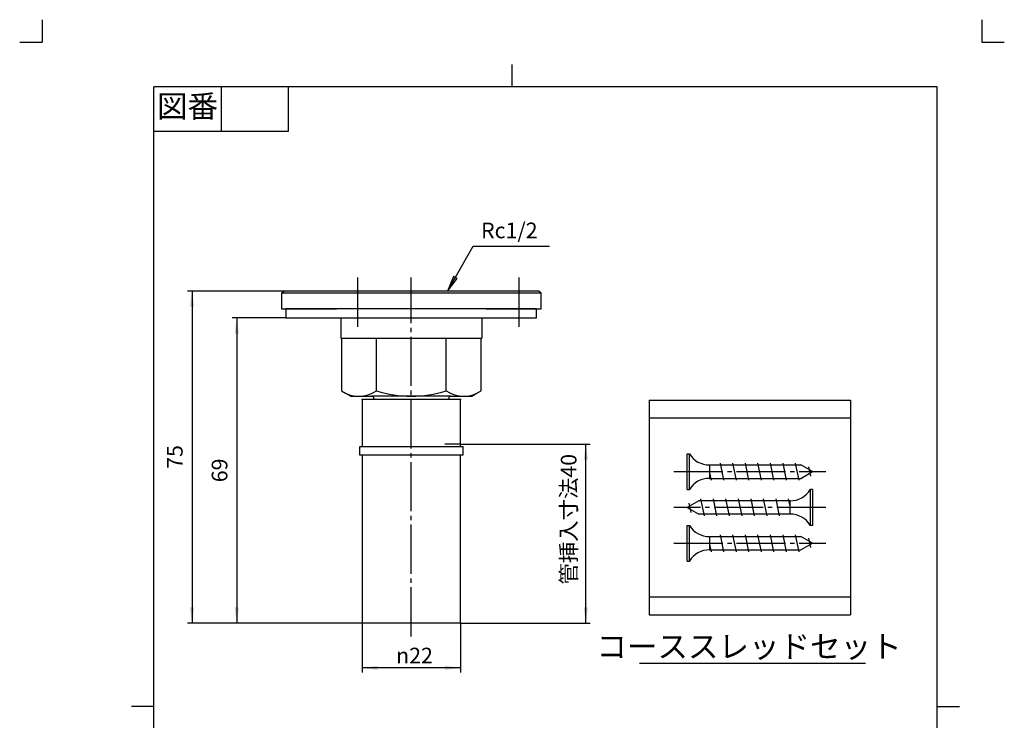
# Model space of a CAD drawing. Units: inches. Extents: x -5 to 215, y -5 to 302.
# Drawn here: x -5 to 215, y 145 to 302 of the extents above; entities that cross this region are included whole.
import ezdxf

# ---------------------------------------------------------------- set-up
doc = ezdxf.new("R2010")
doc.units = ezdxf.units.IN
doc.linetypes.add('DASH_CENTER', pattern=[14, 11, -1, 1, -1])
doc.linetypes.add('PHANTOM', pattern=[13, 10, -1, 0, -1, 0, -1])
for name, color, linetype in [('1', 7, 'Continuous'), ('一般_開示可', 7, 'Continuous'), ('社外秘_製造寸法', 7, 'Continuous')]:
    doc.layers.add(name, color=color, linetype=linetype)
doc.styles.add('CONVERTER_11', font='txt.shx', dxfattribs={"width": 0.9})
doc.dimstyles.new('ME10_DIM_11', dxfattribs={"dimtxt": 3.5, "dimasz": 3.5, "dimexe": 1, "dimexo": 0, "dimgap": 1, "dimtad": 1, "dimzin": 12, "dimdsep": 46, "dimtxsty": 'CONVERTER_11', "dimsah": 1, "dimcen": 0.09, "dimclrd": 2, "dimclre": 2, "dimclrt": 7, "dimadec": 0, "dimazin": 0, "dimtfac": 1, "dimtdec": 4, "dimtix": 1, "dimtmove": 0, "dimatfit": 3, "dimfxl": 1, "dimtolj": 1, "dimtzin": 0, "dimarcsym": 0})
doc.dimstyles.new('ME10_DIM_12', dxfattribs={"dimtxt": 3.5, "dimasz": 3.5, "dimexe": 1, "dimexo": 0, "dimgap": 1, "dimtad": 1, "dimzin": 12, "dimdsep": 46, "dimtxsty": 'CONVERTER_11', "dimsah": 1, "dimcen": 0.09, "dimclrd": 2, "dimclre": 2, "dimclrt": 7, "dimadec": 0, "dimazin": 0, "dimtfac": 1, "dimtdec": 4, "dimtix": 1, "dimtmove": 0, "dimatfit": 3, "dimfxl": 1, "dimtolj": 1, "dimtzin": 0, "dimarcsym": 0})
doc.dimstyles.new('ME10_DIM_14', dxfattribs={"dimtxt": 3.5, "dimasz": 3.5, "dimexe": 1, "dimexo": 0, "dimgap": 1, "dimtad": 1, "dimzin": 12, "dimdsep": 46, "dimtxsty": 'CONVERTER_11', "dimsah": 1, "dimcen": 0.09, "dimclrd": 2, "dimclre": 2, "dimclrt": 7, "dimadec": 0, "dimazin": 0, "dimtfac": 1, "dimtdec": 4, "dimtix": 1, "dimtmove": 0, "dimatfit": 3, "dimfxl": 1, "dimtolj": 1, "dimtzin": 0, "dimarcsym": 0})
doc.dimstyles.new('ME10_DIM_15', dxfattribs={"dimtxt": 3.5, "dimasz": 3.5, "dimexe": 1, "dimexo": 0, "dimgap": 1, "dimtad": 1, "dimzin": 12, "dimdsep": 46, "dimtxsty": 'CONVERTER_11', "dimsah": 1, "dimcen": 0.09, "dimclrd": 2, "dimclre": 2, "dimclrt": 7, "dimadec": 0, "dimazin": 0, "dimtfac": 1, "dimtdec": 4, "dimtix": 1, "dimtmove": 0, "dimatfit": 3, "dimfxl": 1, "dimtolj": 1, "dimtzin": 0, "dimarcsym": 0})
doc.dimstyles.get("Standard").update_dxf_attribs({"dimtxt": 0.18, "dimasz": 0.18, "dimexe": 0.18, "dimexo": 0.0625, "dimgap": 0.09, "dimtad": 0, "dimtih": 1, "dimtoh": 1, "dimdec": 4, "dimzin": 0, "dimdsep": 46, "dimtxsty": 'Standard', "dimcen": 0.09, "dimadec": 0, "dimazin": 0, "dimtfac": 1, "dimtdec": 4, "dimtofl": 0, "dimtmove": 0, "dimatfit": 3, "dimfxl": 1, "dimtolj": 1, "dimtzin": 0, "dimarcsym": 0})

# ---------------------------------------------------------------- blocks, each defined once
blk = doc.blocks.new('開示A4')
at = {"layer": '1', "color": 4, "linetype": 'PHANTOM'}
for p, q in [((0, 302), (0, 297)), ((210, 302), (210, 297)), ((-5, 297), (0, 297)), ((210, 297), (215, 297))]:
    blk.add_line(p, q, dxfattribs=at)
at = {"layer": '1', "color": 2, "linetype": 'Continuous'}
for p, q in [((105, 287), (105, 292)), ((40, 287), (40, 277)), ((55, 287), (55, 277)), ((55, 277), (25, 277)), ((25, 148.5), (20, 148.5)), ((200, 148.5), (205, 148.5))]:
    blk.add_line(p, q, dxfattribs=at)
at = {"layer": '1', "color": 7, "linetype": 'Continuous'}
for p, q in [((105, 287), (25, 287)), ((25, 148.5), (25, 287)), ((200, 287), (105, 287)), ((200, 148.5), (200, 287)), ((25, 10), (25, 148.5)), ((200, 10), (200, 148.5))]:
    blk.add_line(p, q, dxfattribs=at)
at = {"layer": '1', "color": 2, "insert": (32.5, 282), "char_height": 5, "attachment_point": 5, "style": 'CONVERTER_11'}
blk.add_mtext('図番', dxfattribs=at)
blk = doc.blocks.new('開示A4枠')
at = {"layer": '1'}
blk.add_blockref('開示A4', (0, 0), dxfattribs=at)
blk = doc.blocks.new('*D4')
at = {"layer": '1', "color": 2, "linetype": 'Continuous'}
for p, q in [((71.5, 167.15), (71.5, 156.15)), ((93.5, 167.15), (93.5, 156.15)), ((93.5, 157.15), (71.5, 157.15))]:
    blk.add_line(p, q, dxfattribs=at)
at = {"layer": '1', "color": 2}
for points in [[(75, 157.61), (75, 156.69), (71.5, 157.15)], [(90, 156.69), (90, 157.61), (93.5, 157.15)]]:
    blk.add_solid(points, dxfattribs=at)
at = {"layer": '1', "color": 7, "insert": (79.11, 158.15), "char_height": 3.5, "attachment_point": 7, "rotation": 0.0003, "line_spacing_factor": 0.60024, "style": 'CONVERTER_11'}
blk.add_mtext('\\C7;{\\Fgdt;n}\\C7;22', dxfattribs=at)
blk = doc.blocks.new('*D5')
at = {"layer": '1', "color": 2, "linetype": 'Continuous'}
for p, q in [((54.5, 235.35), (42.5, 235.35)), ((43.5, 235.35), (43.5, 167.15)), ((71.5, 167.15), (42.5, 167.15))]:
    blk.add_line(p, q, dxfattribs=at)
at = {"layer": '1', "color": 2}
for points in [[(43.96, 231.85), (43.04, 231.85), (43.5, 235.35)], [(43.04, 170.65), (43.96, 170.65), (43.5, 167.15)]]:
    blk.add_solid(points, dxfattribs=at)
at = {"layer": '1', "color": 7, "insert": (42.5, 198.63), "char_height": 3.5, "attachment_point": 7, "rotation": 90, "line_spacing_factor": 0.60024, "style": 'CONVERTER_11'}
blk.add_mtext('69', dxfattribs=at)
blk = doc.blocks.new('*D7')
at = {"layer": '1', "color": 2, "linetype": 'Continuous'}
for p, q in [((93.5, 207.15), (122.5, 207.15)), ((121.5, 167.15), (121.5, 207.15)), ((93.5, 167.15), (122.5, 167.15))]:
    blk.add_line(p, q, dxfattribs=at)
at = {"layer": '1', "color": 2}
for points in [[(121.96, 203.65), (121.04, 203.65), (121.5, 207.15)], [(121.04, 170.65), (121.96, 170.65), (121.5, 167.15)]]:
    blk.add_solid(points, dxfattribs=at)
at = {"layer": '1', "color": 7, "insert": (120.5, 175.78), "char_height": 3.5, "attachment_point": 7, "rotation": 90, "line_spacing_factor": 0.60024, "style": 'CONVERTER_11'}
blk.add_mtext('管挿入寸法40', dxfattribs=at)
blk = doc.blocks.new('*D8')
at = {"layer": '1', "color": 2, "linetype": 'Continuous'}
for p, q in [((54, 241.35), (32.5, 241.35)), ((33.5, 241.35), (33.5, 167.15)), ((71.5, 167.15), (32.5, 167.15))]:
    blk.add_line(p, q, dxfattribs=at)
at = {"layer": '1', "color": 2}
for points in [[(33.96, 237.85), (33.04, 237.85), (33.5, 241.35)], [(33.04, 170.65), (33.96, 170.65), (33.5, 167.15)]]:
    blk.add_solid(points, dxfattribs=at)
at = {"layer": '1', "color": 7, "insert": (32.5, 201.63), "char_height": 3.5, "attachment_point": 7, "rotation": 90, "line_spacing_factor": 0.60024, "style": 'CONVERTER_11'}
blk.add_mtext('75', dxfattribs=at)

msp = doc.modelspace()

# ---------------------------------------------------------------- hatches: boundary and pattern name
at = {"layer": '1', "linetype": 'Continuous'}
msp.add_hatch(color=2, dxfattribs=at).paths.add_polyline_path([(92.721, 244.153), (91.923, 244.614), (90.572, 241.352)])

# ---------------------------------------------------------------- linework, layer by layer
at = {"color": 7, "linetype": 'Continuous'}
for p, q in [((152.339, 199.1), (151.557, 202.9)), ((155.139, 199.1), (154.357, 202.9)), ((157.939, 199.1), (157.157, 202.9)), ((160.739, 199.1), (159.957, 202.9)), ((163.539, 199.1), (162.757, 202.9)), ((166.339, 199.1), (165.557, 202.9)), ((169.139, 199.1), (168.357, 202.9)), ((172.138, 201), (169.54, 202.5)), ((149.539, 199.1), (149.138, 201.049)), ((169.54, 199.5), (172.138, 201)), ((171.75, 200.02), (171.321, 202.105)), ((146.736, 194.5), (144.138, 193)), ((144.527, 193.98), (144.956, 191.895)), ((147.137, 194.9), (147.919, 191.1)), ((149.937, 194.9), (150.719, 191.1)), ((152.737, 194.9), (153.519, 191.1)), ((155.537, 194.9), (156.319, 191.1)), ((158.337, 194.9), (159.119, 191.1)), ((161.137, 194.9), (161.919, 191.1)), ((163.937, 194.9), (164.719, 191.1)), ((166.737, 194.9), (167.138, 192.951)), ((144.138, 193), (146.736, 191.5)), ((149.539, 183.1), (149.138, 185.049)), ((152.339, 183.1), (151.557, 186.9)), ((155.139, 183.1), (154.357, 186.9)), ((157.939, 183.1), (157.157, 186.9)), ((160.739, 183.1), (159.957, 186.9)), ((163.539, 183.1), (162.757, 186.9)), ((166.339, 183.1), (165.557, 186.9)), ((169.139, 183.1), (168.357, 186.9)), ((172.138, 185), (169.54, 186.5)), ((169.54, 183.5), (172.138, 185)), ((171.75, 184.02), (171.321, 186.105))]:
    msp.add_line(p, q, dxfattribs=at)
at = {"layer": '1', "color": 2, "linetype": 'DASH_CENTER'}
for p, q in [((70.5, 244.352), (70.5, 232.352)), ((82.5, 164.152), (82.5, 244.352)), ((106.5, 244.352), (106.5, 232.352)), ((141.138, 201), (175.138, 201)), ((175.138, 193), (141.138, 193)), ((141.138, 185), (175.138, 185))]:
    msp.add_line(p, q, dxfattribs=at)
at = {"layer": '1', "color": 2, "linetype": 'Continuous'}
for p, q in [((91.923, 244.614), (90.572, 241.352)), ((92.721, 244.153), (91.923, 244.614)), ((90.572, 241.352), (92.721, 244.153)), ((93.5, 207.152), (90, 207.152)), ((133.514, 158.22), (184.014, 158.22))]:
    msp.add_line(p, q, dxfattribs=at)
at = {"layer": '1', "color": 7, "linetype": 'Continuous'}
for p, q in [((53.5, 240.852), (54, 241.352)), ((53.5, 240.852), (53.5, 237.352)), ((111.5, 240.852), (53.5, 240.852)), ((71.5, 241.352), (54, 241.352)), ((93.5, 241.352), (71.5, 241.352)), ((111, 241.352), (93.5, 241.352)), ((111.5, 240.852), (111, 241.352)), ((111.5, 237.352), (111.5, 240.852)), ((53.5, 237.352), (65.75, 237.352)), ((110.5, 237.352), (54.5, 237.352)), ((54.5, 237.352), (54.5, 235.352)), ((99.25, 237.352), (111.5, 237.352)), ((110.5, 235.352), (110.5, 237.352)), ((54.5, 235.352), (110.5, 235.352)), ((66.75, 235.352), (66.75, 230.852)), ((98.25, 235.352), (98.25, 230.852)), ((66.75, 230.852), (98.25, 230.852)), ((66.912, 230.852), (66.912, 219.058)), ((74.706, 219.058), (74.706, 230.852)), ((90.294, 219.058), (90.294, 230.852)), ((98.088, 219.058), (98.088, 230.852)), ((66.912, 219.058), (67.825, 218.53)), ((67.825, 218.53), (69, 217.852)), ((69, 217.852), (73.65, 217.852)), ((91.35, 217.852), (73.65, 217.852)), ((91.35, 217.852), (96, 217.852)), ((96, 217.852), (97.175, 218.53)), ((97.175, 218.53), (98.088, 219.058)), ((82.5, 217.152), (71.5, 217.152)), ((74.15, 217.352), (74.15, 217.152)), ((93.5, 217.152), (82.5, 217.152)), ((90.85, 217.352), (90.85, 217.152)), ((71, 206.652), (82.5, 206.652)), ((71, 204.652), (71, 206.652)), ((82.5, 204.652), (71, 204.652)), ((82.5, 206.652), (94, 206.652)), ((94, 204.652), (82.5, 204.652)), ((94, 206.652), (94, 204.652)), ((144.138, 197), (144.138, 205)), ((144.138, 205), (144.638, 205)), ((144.638, 197), (144.638, 205)), ((149.138, 202.5), (169.54, 202.5)), ((149.138, 202.5), (149.138, 199.5)), ((149.138, 199.5), (169.54, 199.5)), ((144.138, 197), (144.638, 197)), ((171.638, 197), (171.638, 189)), ((172.138, 197), (171.638, 197)), ((172.138, 197), (172.138, 189)), ((167.138, 194.5), (146.736, 194.5)), ((167.138, 191.5), (167.138, 194.5)), ((167.138, 191.5), (146.736, 191.5)), ((144.138, 181), (144.138, 189)), ((144.138, 189), (144.638, 189)), ((144.638, 181), (144.638, 189)), ((172.138, 189), (171.638, 189)), ((149.138, 186.5), (169.54, 186.5)), ((149.138, 186.5), (149.138, 183.5)), ((149.138, 183.5), (169.54, 183.5)), ((144.138, 181), (144.638, 181)), ((82.5, 167.152), (71.5, 167.152)), ((93.5, 167.152), (82.5, 167.152))]:
    msp.add_line(p, q, dxfattribs=at)
at = {"layer": '1', "color": 4, "linetype": 'Continuous'}
for p, q in [((135.638, 217), (180.638, 217)), ((135.638, 217), (135.638, 169)), ((180.638, 217), (180.638, 169)), ((135.638, 213), (180.638, 213)), ((135.638, 173), (180.638, 173)), ((135.638, 169), (180.638, 169))]:
    msp.add_line(p, q, dxfattribs=at)
at = {"layer": '1', "color": 7, "linetype": 'Continuous'}
for centre, radius, start, end in [((70.809, 224.753), 6.901, 244.38425, 304.38425), ((73.65, 217.352), 0.5, 0, 90), ((82.5, 243.646), 25.794, 252.41205, 287.58795), ((94.191, 224.753), 6.901, 235.61575, 295.61575), ((91.35, 217.352), 0.5, 90, 180), ((149.053, 207.647), 5.148, 210.9454, 270.9454), ((149.053, 194.353), 5.148, 89.0546, 149.0546), ((167.223, 199.647), 5.148, 269.0546, 329.0546), ((167.223, 186.353), 5.148, 30.9454, 90.9454), ((149.053, 191.647), 5.148, 210.9454, 270.9454), ((149.053, 178.353), 5.148, 89.0546, 149.0546)]:
    msp.add_arc(centre, radius, start, end, dxfattribs=at)
at = {"layer": '1', "color": 7}
for p in [(54, 241.352), (54.5, 235.352), (93.5, 207.152), (71.5, 167.152), (71.5, 167.152), (71.5, 167.152), (93.5, 167.152), (93.5, 167.152)]:
    msp.add_point(p, dxfattribs=at)
at = {"layer": '一般_開示可', "color": 7, "linetype": 'Continuous'}
for p, q in [((71.5, 217.152), (71.5, 206.652)), ((93.5, 206.652), (93.5, 217.152)), ((71.5, 204.652), (71.5, 167.152)), ((93.5, 167.152), (93.5, 204.652))]:
    msp.add_line(p, q, dxfattribs=at)
at = {"layer": '社外秘_製造寸法', "color": 7}
for p in [(71.5, 217.152), (71.5, 217.152), (71.5, 217.152), (93.5, 217.152), (93.5, 217.152), (93.5, 217.152)]:
    msp.add_point(p, dxfattribs=at)

# ---------------------------------------------------------------- block references
msp.add_blockref('開示A4枠', (0, 0))

# ---------------------------------------------------------------- texts
at = {"color": 7, "insert": (157.954, 161.278), "char_height": 5, "attachment_point": 5, "style": 'CONVERTER_11'}
msp.add_mtext('コーススレッドセット', dxfattribs=at)
at = {"layer": '1', "color": 7, "insert": (104.402, 254.449), "char_height": 3.5, "attachment_point": 5, "style": 'CONVERTER_11'}
msp.add_mtext('Rc1/2', dxfattribs=at)

# ---------------------------------------------------------------- dimensions: what is measured, and where the dimension line sits
at = {"layer": '1'}
for base, p1, p2, text, dimstyle, picture, middle in [((33.5, 241.352), (71.5, 167.152), (54, 241.352), '75', 'ME10_DIM_15', '*D8', (30.75, 204.252)), ((43.5, 235.352), (71.5, 167.152), (54.5, 235.352), '69', 'ME10_DIM_12', '*D5', (40.75, 201.252)), ((121.5, 167.152), (93.5, 207.152), (93.5, 167.152), '管挿入寸法40', 'ME10_DIM_14', '*D7', (118.75, 187.152))]:
    dim = msp.add_linear_dim(base=base, p1=p1, p2=p2, angle=90, text=text, dimstyle=dimstyle, dxfattribs=at)
    dim.commit()
    dim.dimension.update_dxf_attribs({"geometry": picture, "text_midpoint": middle, "text_rotation": 90})
dim = msp.add_linear_dim(base=(93.5, 157.152), p1=(71.5, 167.152), p2=(93.5, 167.152), text='{\\Fgdt;n}22', dimstyle='ME10_DIM_11', override={"dimpost": '{\\Fgdt;n}<>'}, dxfattribs=at)
dim.commit()
dim.dimension.update_dxf_attribs({"geometry": '*D4', "text_midpoint": (82.5, 159.902), "text_rotation": 0.00014})

# ---------------------------------------------------------------- leaders
at = {"layer": '1', "color": 2, "linetype": 'Continuous', "has_arrowhead": 0}
msp.add_leader([(90.572, 241.352), (96.346, 251.352), (113.369, 251.352)], dimstyle='Standard', dxfattribs=at)

doc.saveas('drawing.dxf')
